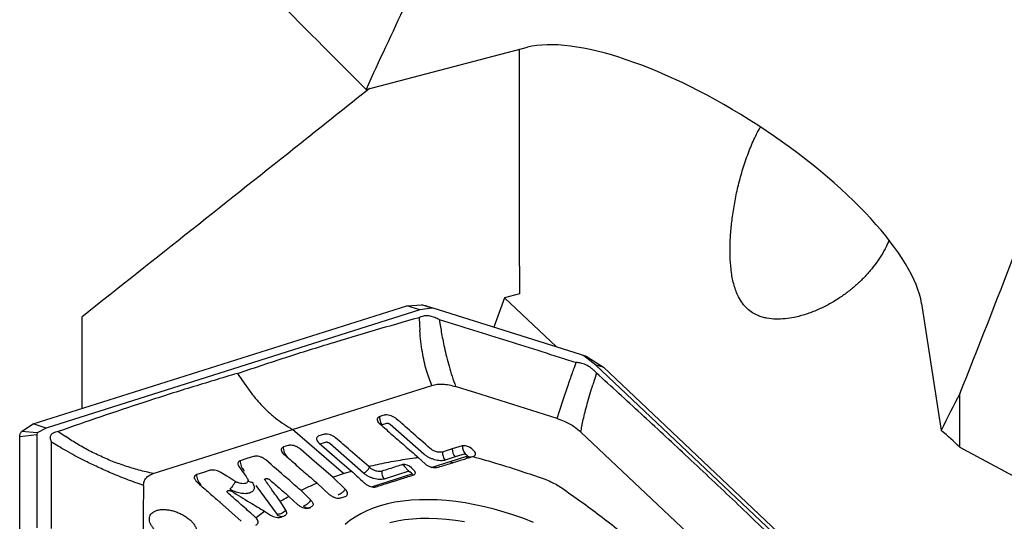
# Model space of a CAD drawing. Units: millimetres. Extents: x 5 to 292, y 5 to 205.
# Drawn here: x 57 to 73, y 110 to 118 of the extents above; entities that cross this region are included whole.
import ezdxf

# ---------------------------------------------------------------- set-up
doc = ezdxf.new("R2010")
doc.units = ezdxf.units.MM

msp = doc.modelspace()

# ---------------------------------------------------------------- linework, layer by layer
at = {"color": 7, "linetype": 'Continuous', "lineweight": 30}
for p, q in [((62.7675, 116.9276), (65.4047, 117.6158)), ((65.2742, 114.0386), (65.2742, 117.5817)), ((65.2742, 114.0386), (65.2742, 113.5827)), ((65.0313, 113.5165), (64.8562, 113.0372)), ((65.2742, 113.5827), (65.0313, 113.5165)), ((65.8787, 112.7164), (65.0313, 113.5165)), ((57.3254, 111.4563), (63.4345, 113.3908)), ((63.6469, 113.3214), (57.5378, 111.3869)), ((63.4345, 113.3908), (63.6805, 113.4051)), ((63.6469, 113.3214), (63.4345, 113.3908)), ((63.8423, 113.352), (63.6469, 113.3214)), ((63.8423, 113.352), (63.6805, 113.4051)), ((63.6805, 113.4051), (63.7376, 113.3914)), ((66.2734, 112.5926), (63.8646, 113.3483)), ((71.8475, 113.4263), (72.1673, 111.35)), ((58.1242, 113.2055), (58.1242, 111.7093)), ((63.6343, 113.1994), (63.6409, 113.0805)), ((63.9658, 113.1635), (63.9798, 113.0709)), ((63.6409, 113.0805), (63.6472, 112.9838)), ((66.3261, 112.5726), (66.2734, 112.5926)), ((66.5215, 112.4193), (66.3261, 112.5726)), ((66.3839, 112.5568), (66.3261, 112.5726)), ((66.3839, 112.5568), (66.6474, 112.3826)), ((66.1742, 112.3823), (66.2026, 112.4616)), ((72.6306, 106.6508), (66.5215, 112.4193)), ((66.6474, 112.3826), (66.5215, 112.4193)), ((66.6474, 112.3826), (72.7565, 106.6141)), ((60.6671, 112.2835), (60.7492, 112.1631)), ((66.5008, 112.1831), (66.4741, 112.0967)), ((66.5341, 112.2895), (66.5008, 112.1831)), ((60.7492, 112.1631), (60.8036, 112.0834)), ((61.5684, 111.3667), (63.8458, 112.0879)), ((72.4732, 111.0754), (72.4732, 111.9495)), ((57.1382, 111.3335), (57.3254, 111.4563)), ((57.5378, 111.3869), (57.3254, 111.4563)), ((57.5378, 111.3869), (57.3919, 111.3094)), ((59.2909, 110.6456), (61.5684, 111.3667)), ((62.401, 110.6463), (61.5684, 111.3667)), ((63.1037, 111.4626), (63.0315, 111.4397)), ((63.7145, 110.9636), (63.162, 111.446)), ((57.3865, 111.278), (57.1071, 111.2445)), ((57.1075, 109.7044), (57.1075, 111.2446)), ((57.3931, 111.3105), (57.139, 111.3337)), ((57.3919, 111.3095), (57.3865, 111.278)), ((57.3865, 111.278), (57.3867, 109.7592)), ((57.7374, 111.3322), (57.8587, 111.2496)), ((57.96, 111.1829), (57.8587, 111.2496)), ((66.2792, 111.3243), (68.5566, 109.1739)), ((57.7347, 111.0934), (57.6294, 111.1571)), ((62.0314, 111.1325), (62.0217, 111.1265)), ((62.1035, 111.1553), (62.0314, 111.1325)), ((62.7286, 110.6514), (62.1774, 111.1343)), ((64.3405, 111.0973), (64.176, 111.0472)), ((64.4993, 111.0482), (64.4581, 111.0767)), ((64.5258, 111.0243), (64.4993, 111.0482)), ((63.6191, 110.9092), (63.735, 110.8023)), ((64.2231, 110.9169), (64.0623, 110.8652)), ((64.1404, 110.8427), (64.3981, 110.922)), ((64.3874, 110.9705), (64.2231, 110.9169)), ((64.3874, 110.9705), (64.4116, 110.9495)), ((64.3981, 110.922), (64.4316, 110.9322)), ((64.4116, 110.9495), (64.4316, 110.9322)), ((64.4938, 110.9185), (64.5113, 110.9238)), ((64.5113, 110.9238), (64.5277, 110.9286)), ((62.8262, 110.7472), (62.8118, 110.761)), ((63.5362, 110.7142), (63.5099, 110.7391)), ((63.8309, 110.7463), (64.1404, 110.8427)), ((62.2247, 110.5873), (62.401, 110.6463)), ((62.4295, 110.3885), (62.2247, 110.5873)), ((62.401, 110.6463), (62.5309, 110.6858)), ((62.8569, 110.4308), (63.521, 110.6399)), ((63.4692, 110.6848), (63.0646, 110.5557)), ((63.4692, 110.6848), (63.4826, 110.6743)), ((63.5095, 110.6509), (63.4827, 110.6742)), ((63.5096, 110.6509), (63.521, 110.6399)), ((60.0558, 110.4608), (60.0629, 110.4618)), ((60.8383, 110.5308), (60.8391, 110.5341)), ((61.3195, 109.9766), (60.9747, 110.4511)), ((61.9677, 110.4896), (62.1677, 110.3056)), ((61.507, 110.2722), (61.6488, 110.1415)), ((61.8672, 110.2107), (61.7015, 110.3713)), ((60.3212, 110.2264), (60.7251, 109.8643)), ((60.3827, 110.1834), (60.3691, 110.1802)), ((61.4575, 110.0447), (61.364, 110.1914)), ((60.9692, 109.9214), (60.9648, 109.9254)), ((60.9692, 109.9214), (61.001, 109.9498)), ((61.001, 109.9498), (61.1095, 110.0283)), ((61.1095, 110.0283), (61.2076, 109.966))]:
    msp.add_line(p, q, dxfattribs=at)
at = {"color": 7, "linetype": 'Continuous', "lineweight": 30, "flags": 128}
for points in [[(63.0628, 111.5991), (63.0444, 111.5933), (63.026, 111.5875), (62.9907, 111.5763)], [(62.0712, 111.2858), (62.0528, 111.28), (62.0344, 111.2742), (61.999, 111.263)], [(61.4938, 111.103), (61.4754, 111.0971), (61.457, 111.0913), (61.4216, 111.0801)], [(62.2247, 110.5873), (61.9276, 110.8445), (61.6941, 111.0466)], [(62.0016, 111.1439), (62.298, 110.8874), (62.5309, 110.6858)], [(64.176, 111.0472), (64.1268, 111.032), (64.0775, 111.0168), (64.0152, 110.9975)], [(60.9305, 110.9243), (60.8216, 110.8897), (60.7127, 110.8551)], [(60.2187, 110.6981), (60.1093, 110.6634), (59.9999, 110.6286)], [(62.3553, 110.2482), (62.3733, 110.2539), (62.3917, 110.2598), (62.4274, 110.2712)], [(65.5043, 109.847), (65.3448, 109.9086), (65.1845, 109.965), (65.024, 110.016), (64.8636, 110.0616), (64.7039, 110.1016), (64.5453, 110.1358), (64.3882, 110.1641), (64.2332, 110.1866), (64.0805, 110.2031), (63.9308, 110.2135), (63.7844, 110.2179), (63.6418, 110.2163), (63.5033, 110.2085), (63.3694, 110.1948), (63.2404, 110.175), (63.1167, 110.1493), (62.9987, 110.1177), (62.8868, 110.0803), (62.7811, 110.0372), (62.6821, 109.9886), (62.59, 109.9346), (62.5052, 109.8753), (62.4277, 109.811)], [(64.3767, 109.8578), (64.2274, 109.8799), (64.0804, 109.8961), (63.9364, 109.9062), (63.7956, 109.9103), (63.6586, 109.9084), (63.5258, 109.9004), (63.3975, 109.8864), (63.2742, 109.8665), (63.1563, 109.8406)]]:
    msp.add_lwpolyline(points, dxfattribs=at)
at = {"color": 7, "linetype": 'Continuous', "lineweight": 30}
for centre, radius, start, end in [((-10.2281, -128.1259), 251.4709, 72.379966, 72.776591), ((64.3763, 111.046), 0.2004, 179.66582, 220.09837), ((64.4504, 110.9991), 0.0932, 235.87276, 280.82955), ((62.6022, 110.8777), 0.2592, 299.20598, 329.76593), ((64.1948, 110.9257), 0.0992, 236.82287, 270.39532), ((113.8684, 109.9292), 54.7413, 179.45199, 180.54801)]:
    msp.add_arc(centre, radius, start, end, dxfattribs=at)
for centre, major_axis, ratio, start_param, end_param in [((342.5569, 394.6204), (285.0846, 311.8041), 0.124751, 2.7611302, 2.770566), ((68.3923, 115.1682), (3.3804, -2.1923), 0.3493574, 0.3019591, 2.8326866), ((66.5062, 131.1459), (18.4028, 55.8699), 0.2066026, 4.4304435, 4.5167848), ((63.979, 138.0925), (91.775, -53.552), 0.1829121, 4.9108803, 4.9302559), ((63.4308, 110.714), (0.1083, -0.052), 0.5476857, 1.0432875, 2.4654865)]:
    msp.add_ellipse(centre, major_axis=major_axis, ratio=ratio, start_param=start_param, end_param=end_param, dxfattribs=at)
for points in [[(62.7675, 116.9276), (61.7056, 117.9909), (60.6511, 119.0536), (59.6053, 120.1158)], [(72.4732, 111.9495), (72.3716, 111.7622), (72.2696, 111.5601), (72.1673, 111.35)], [(72.4732, 111.0754), (72.3786, 111.1682), (72.2763, 111.2596), (72.1673, 111.35)]]:
    msp.add_open_spline(points, degree=3, dxfattribs=at)
for points, knots in [([(62.8266, 116.943), (62.455, 116.6468), (61.4887, 115.8767), (59.9212, 114.6309), (58.7232, 113.6806), (58.1242, 113.2055)], [0, 0, 0, 0, 0.2380712, 0.6190355, 1, 1, 1, 1]), ([(71.3171, 114.4601), (71.3011, 114.4241), (71.2644, 114.3414), (71.1936, 114.2172), (71.1075, 114.0873), (71.0078, 113.9594), (70.8956, 113.8356), (70.7697, 113.7162), (70.634, 113.6054), (70.4847, 113.5007), (70.3227, 113.4045), (70.1462, 113.3186), (69.9607, 113.2476), (69.7831, 113.1998), (69.6179, 113.1736), (69.4678, 113.1669), (69.3429, 113.1791), (69.2461, 113.2022), (69.1657, 113.2306), (69.0813, 113.2746), (68.994, 113.342), (68.9171, 113.4291), (68.8576, 113.5275), (68.814, 113.627), (68.7713, 113.758), (68.7367, 113.9321), (68.7173, 114.1505), (68.7159, 114.3784), (68.729, 114.6122), (68.7562, 114.8556), (68.797, 115.1062), (68.8532, 115.3662), (68.925, 115.6294), (68.9994, 115.8474), (69.0673, 116.0161), (69.1225, 116.1383), (69.1712, 116.2372), (69.2038, 116.2933), (69.2141, 116.311)], [0, 0, 0, 0, 0.0192836, 0.0442951, 0.0698927, 0.0954918, 0.1233786, 0.1512668, 0.1797973, 0.2083285, 0.2395829, 0.2708343, 0.3031157, 0.3353787, 0.3595281, 0.3839863, 0.4081854, 0.4207408, 0.4332918, 0.4509525, 0.4691498, 0.4907556, 0.5129829, 0.5316555, 0.5503382, 0.5885569, 0.6283591, 0.6681782, 0.7089807, 0.7497832, 0.7928407, 0.8358887, 0.8804993, 0.9250825, 0.9465323, 0.9679792, 0.9898891, 1, 1, 1, 1]), ([(63.8628, 113.3488), (63.8563, 113.3507), (63.8451, 113.354), (63.8265, 113.3596), (63.8075, 113.3655), (63.7799, 113.3741), (63.7524, 113.3829), (63.7363, 113.388)], [0, 0, 0, 0, 0.2068842, 0.3550781, 0.4618663, 0.685446, 1, 1, 1, 1]), ([(60.6671, 112.2835), (60.9144, 112.3664), (61.4147, 112.5342), (62.1622, 112.7682), (62.9037, 112.9909), (63.3908, 113.1299), (63.6343, 113.1994)], [0, 0, 0, 0, 0.2552824, 0.5165927, 0.7582841, 1, 1, 1, 1]), ([(63.6343, 113.1994), (63.6461, 113.2052), (63.6695, 113.2166), (63.7192, 113.2287), (63.7863, 113.2313), (63.8697, 113.2118), (63.9298, 113.1845), (63.9594, 113.1672), (63.9657, 113.1635)], [0, 0, 0, 0, 0.1496678, 0.2991361, 0.5217381, 0.7457577, 0.9460294, 1, 1, 1, 1]), ([(63.9658, 113.1636), (64.3386, 113.048), (65.0842, 112.8169), (65.8298, 112.5801), (66.2026, 112.4617)], [0, 0, 0, 0, 0.499984, 1, 1, 1, 1]), ([(63.8458, 112.0879), (63.8293, 112.1254), (63.7963, 112.2003), (63.7541, 112.3312), (63.7175, 112.4749), (63.6874, 112.6323), (63.6631, 112.801), (63.6525, 112.9229), (63.6472, 112.9838)], [0, 0, 0, 0, 0.1665758, 0.3331348, 0.4999052, 0.6667879, 0.8334365, 1, 1, 1, 1]), ([(63.9798, 113.0709), (63.9857, 113.0348), (63.9985, 112.9567), (64.0213, 112.8343), (64.0493, 112.6983), (64.0836, 112.5509), (64.1249, 112.3942), (64.1741, 112.2297), (64.2122, 112.1237), (64.232, 112.0684)], [0, 0, 0, 0, 0.0957146, 0.2071465, 0.3342948, 0.4771581, 0.6357334, 0.8100146, 1, 1, 1, 1]), ([(66.3051, 112.5849), (66.3092, 112.5839), (66.3365, 112.5777), (66.362, 112.566), (66.3837, 112.5561)], [0, 0, 0, 0, 0.15126807, 1, 1, 1, 1]), ([(65.893, 111.5472), (65.9068, 111.5919), (65.9334, 111.6776), (65.9774, 111.8129), (66.0208, 111.9431), (66.0629, 112.0665), (66.1028, 112.1811), (66.1394, 112.2849), (66.1632, 112.3515), (66.1742, 112.3823)], [0, 0, 0, 0, 0.18998628, 0.36426746, 0.52284323, 0.66570534, 0.79285433, 0.90428689, 1, 1, 1, 1]), ([(66.5341, 112.2895), (66.5223, 112.3026), (66.4989, 112.3288), (66.4492, 112.3721), (66.3821, 112.4168), (66.2987, 112.4496), (66.2386, 112.46), (66.209, 112.4613), (66.2027, 112.4616)], [0, 0, 0, 0, 0.1496693, 0.2991357, 0.5217332, 0.7457502, 0.9460205, 1, 1, 1, 1]), ([(60.6671, 112.2835), (60.4126, 112.2075), (59.8974, 112.0537), (59.1542, 111.8157), (58.4318, 111.5749), (57.9689, 111.4131), (57.7374, 111.3322)], [0, 0, 0, 0, 0.2552825, 0.5165922, 0.7582838, 1, 1, 1, 1]), ([(69.5013, 109.5114), (69.254, 109.7494), (68.7537, 110.2312), (68.0062, 110.9343), (67.2647, 111.6224), (66.7776, 112.0671), (66.5341, 112.2895)], [0, 0, 0, 0, 0.2552825, 0.5165926, 0.7582843, 1, 1, 1, 1]), ([(60.8036, 112.0834), (60.8398, 112.0325), (60.9122, 111.9308), (61.0313, 111.7919), (61.1571, 111.6641), (61.2894, 111.5501), (61.4265, 111.4489), (61.5211, 111.3941), (61.5684, 111.3667)], [0, 0, 0, 0, 0.1665491, 0.3330994, 0.5000013, 0.6668418, 0.8334217, 1, 1, 1, 1]), ([(63.8458, 112.0879), (63.8723, 112.0945), (63.9258, 112.1078), (64.0218, 112.1094), (64.1251, 112.0977), (64.1966, 112.0781), (64.232, 112.0684)], [0, 0, 0, 0, 0.2477682, 0.5000017, 0.752233, 1, 1, 1, 1]), ([(66.2792, 111.3243), (66.2843, 111.355), (66.2944, 111.4164), (66.318, 111.5267), (66.3475, 111.6497), (66.3835, 111.7862), (66.4252, 111.9343), (66.4578, 112.0426), (66.4741, 112.0967)], [0, 0, 0, 0, 0.1665681, 0.3331705, 0.4999438, 0.6667547, 0.833453, 1, 1, 1, 1]), ([(62.9907, 111.5763), (62.9853, 111.5743), (62.9747, 111.5702), (62.9591, 111.5582), (62.9484, 111.5383), (62.952, 111.5087), (62.9686, 111.4802), (62.9862, 111.4635), (62.9931, 111.4569)], [0, 0, 0, 0, 0.1100494, 0.2166099, 0.4310401, 0.6456097, 0.8602908, 1, 1, 1, 1]), ([(62.9907, 111.5763), (62.9904, 111.5649), (62.9897, 111.5416), (62.9973, 111.5051), (63.0109, 111.4696), (63.0247, 111.4496), (63.0315, 111.4397)], [0, 0, 0, 0, 0.2406443, 0.4925231, 0.748312, 1, 1, 1, 1]), ([(63.2628, 111.5418), (63.2504, 111.5514), (63.2254, 111.5706), (63.1781, 111.5918), (63.1301, 111.6038), (63.0902, 111.6057), (63.0706, 111.6009), (63.0628, 111.5991)], [0, 0, 0, 0, 0.2146814, 0.4293614, 0.6440744, 0.8587341, 1, 1, 1, 1]), ([(63.8158, 111.0562), (63.7127, 111.147), (63.5285, 111.3093), (63.344, 111.4708), (63.2628, 111.5418)], [0, 0, 0, 0, 0.5599757, 1, 1, 1, 1]), ([(65.893, 111.5472), (65.931, 111.5337), (65.9994, 111.5094), (66.0948, 111.4605), (66.1897, 111.4015), (66.2463, 111.3527), (66.2792, 111.3243)], [0, 0, 0, 0, 0.2657551, 0.477764, 0.6959464, 1, 1, 1, 1]), ([(62.9931, 111.4569), (63.0606, 111.3981), (63.1955, 111.2804), (63.4042, 111.0979), (63.5453, 110.974), (63.6191, 110.9092)], [0, 0, 0, 0, 0.3230574, 0.6461146, 1, 1, 1, 1]), ([(63.0315, 111.4397), (63.028, 111.4381), (63.0236, 111.4362), (63.0219, 111.4328), (63.0216, 111.4321)], [0, 0, 0, 0, 0.8030115, 1, 1, 1, 1]), ([(63.162, 111.446), (63.1576, 111.4493), (63.1512, 111.4542), (63.1407, 111.4589), (63.1301, 111.4624), (63.1163, 111.465), (63.1079, 111.4634), (63.1037, 111.4626)], [0, 0, 0, 0, 0.2537186, 0.3755726, 0.5005857, 0.7502611, 1, 1, 1, 1]), ([(57.1075, 111.2449), (57.1085, 111.2615), (57.1106, 111.2943), (57.1292, 111.3201), (57.1383, 111.3329)], [0, 0, 0, 0, 0.5041972, 1, 1, 1, 1]), ([(57.7374, 111.3322), (57.7225, 111.3294), (57.6927, 111.324), (57.6487, 111.3065), (57.6112, 111.2759), (57.6007, 111.2267), (57.614, 111.1846), (57.6267, 111.1619), (57.6294, 111.1571)], [0, 0, 0, 0, 0.1496657, 0.2991295, 0.5217324, 0.7457506, 0.9460177, 1, 1, 1, 1]), ([(61.999, 111.263), (61.989, 111.2585), (61.969, 111.2495), (61.9569, 111.225), (61.9603, 111.1956), (61.977, 111.1672), (61.9946, 111.1505), (62.0016, 111.1439)], [0, 0, 0, 0, 0.2148504, 0.4297152, 0.6444082, 0.8591008, 1, 1, 1, 1]), ([(62.2715, 111.2293), (62.259, 111.2388), (62.234, 111.2578), (62.1866, 111.2788), (62.1385, 111.2907), (62.0986, 111.2924), (62.079, 111.2877), (62.0712, 111.2858)], [0, 0, 0, 0, 0.21467353, 0.42934539, 0.64403828, 0.8587274, 1, 1, 1, 1]), ([(62.8118, 110.761), (62.7109, 110.8484), (62.5309, 111.0046), (62.3507, 111.1606), (62.2715, 111.2293)], [0, 0, 0, 0, 0.55999866, 1, 1, 1, 1]), ([(57.6293, 109.7469), (57.6271, 109.9826), (57.6226, 110.4541), (57.6271, 110.9228), (57.6293, 111.1571)], [0, 0, 0, 0, 0.4999834, 1, 1, 1, 1]), ([(59.1296, 110.4527), (59.0374, 110.4851), (58.8606, 110.5472), (58.6116, 110.6484), (58.3884, 110.7476), (58.1907, 110.8432), (58.0175, 110.9331), (57.8678, 111.0154), (57.7768, 111.0687), (57.7347, 111.0934)], [0, 0, 0, 0, 0.1899861, 0.3642674, 0.5228411, 0.665704, 0.792853, 0.9042858, 1, 1, 1, 1]), ([(59.2909, 110.6456), (59.2123, 110.6634), (59.055, 110.6989), (58.8235, 110.77), (58.5967, 110.8534), (58.3763, 110.9505), (58.1626, 111.0592), (58.0275, 111.1417), (57.96, 111.1829)], [0, 0, 0, 0, 0.1665687, 0.3331708, 0.4999437, 0.6667548, 0.8334537, 1, 1, 1, 1]), ([(61.4216, 111.0801), (61.4205, 111.0797), (61.4146, 111.0778), (61.4009, 111.0713), (61.3849, 111.0563), (61.3787, 111.0309), (61.3887, 111), (61.4073, 110.976), (61.4212, 110.9635), (61.4241, 110.9609)], [0, 0, 0, 0, 0.0229692, 0.1151044, 0.3008396, 0.5153999, 0.7299909, 0.9445467, 1, 1, 1, 1]), ([(61.4843, 110.9191), (61.4747, 110.9289), (61.455, 110.9491), (61.4338, 110.9907), (61.4211, 111.0363), (61.4214, 111.0657), (61.4216, 111.0801)], [0, 0, 0, 0, 0.2439943, 0.4999915, 0.7560004, 1, 1, 1, 1]), ([(61.6941, 111.0466), (61.6816, 111.0561), (61.6566, 111.0751), (61.6092, 111.096), (61.5612, 111.1079), (61.5212, 111.1096), (61.5016, 111.1049), (61.4938, 111.103)], [0, 0, 0, 0, 0.214697, 0.4293841, 0.6441037, 0.8587794, 1, 1, 1, 1]), ([(62.1774, 111.1343), (62.1719, 111.1385), (62.1638, 111.1447), (62.1505, 111.1507), (62.137, 111.1552), (62.1196, 111.1584), (62.1089, 111.1564), (62.1035, 111.1553)], [0, 0, 0, 0, 0.2535434, 0.3753056, 0.5002053, 0.7500582, 1, 1, 1, 1]), ([(64.0152, 110.9975), (63.9988, 110.9947), (63.9661, 110.9891), (63.9066, 111.0031), (63.8541, 111.0265), (63.8286, 111.0463), (63.8158, 111.0562)], [0, 0, 0, 0, 0.2797886, 0.5598967, 0.78021, 1, 1, 1, 1]), ([(64.4581, 111.0767), (64.4478, 111.0816), (64.4273, 111.0914), (64.3953, 111.0995), (64.3649, 111.1024), (64.3488, 111.0991), (64.3407, 111.0974)], [0, 0, 0, 0, 0.24951985, 0.49907329, 0.7484678, 1, 1, 1, 1]), ([(64.3407, 111.0974), (64.3414, 111.086), (64.3428, 111.0631), (64.3526, 111.0292), (64.3671, 110.9971), (64.3807, 110.9794), (64.3875, 110.9705)], [0, 0, 0, 0, 0.2508609, 0.5000262, 0.7491824, 1, 1, 1, 1]), ([(61.1307, 110.8677), (61.1183, 110.8773), (61.0933, 110.8964), (61.0459, 110.9173), (60.9978, 110.9292), (60.9579, 110.9309), (60.9383, 110.9262), (60.9305, 110.9243)], [0, 0, 0, 0, 0.2146944, 0.4293886, 0.6441119, 0.8587902, 1, 1, 1, 1]), ([(61.4241, 110.9609), (61.4917, 110.9023), (61.6268, 110.7852), (61.8081, 110.6281), (61.9217, 110.5295), (61.9677, 110.4896)], [0, 0, 0, 0, 0.3728935, 0.7457888, 1, 1, 1, 1]), ([(62.8118, 110.761), (62.8601, 110.7724), (63.0049, 110.8067), (63.2541, 110.8557), (63.4776, 110.8908), (63.6008, 110.9068), (63.6191, 110.9092)], [0, 0, 0, 0, 0.1868713, 0.5605247, 0.9348405, 1, 1, 1, 1]), ([(64.0624, 110.8652), (64.0503, 110.8621), (64.0265, 110.856), (63.9832, 110.855), (63.9371, 110.8596), (63.8884, 110.8708), (63.8402, 110.8871), (63.794, 110.9084), (63.751, 110.934), (63.7268, 110.9536), (63.7145, 110.9636)], [0, 0, 0, 0, 0.1263025, 0.2506666, 0.37719773, 0.50083817, 0.62812446, 0.7504516, 0.87276314, 1, 1, 1, 1]), ([(64.0152, 110.9975), (64.0156, 110.986), (64.0163, 110.9627), (64.0258, 110.9271), (64.0409, 110.8931), (64.0552, 110.8745), (64.0623, 110.8652)], [0, 0, 0, 0, 0.24228783, 0.49459147, 0.74972327, 1, 1, 1, 1]), ([(64.2367, 110.8393), (64.2693, 110.8494), (64.3286, 110.8679), (64.4143, 110.8942), (64.4675, 110.9104), (64.4938, 110.9185)], [0, 0, 0, 0, 0.3813596, 0.6936778, 1, 1, 1, 1]), ([(64.4316, 110.9322), (64.4398, 110.9279), (64.4562, 110.9194), (64.4769, 110.9151), (64.4883, 110.9168), (64.4918, 110.9173)], [0, 0, 0, 0, 0.41328617, 0.82405798, 1, 1, 1, 1]), ([(64.5113, 110.9238), (64.6476, 110.8854), (64.911, 110.8112), (65.2999, 110.6883), (65.5518, 110.6007), (65.6766, 110.5573)], [0, 0, 0, 0, 0.3511165, 0.6783022, 1, 1, 1, 1]), ([(64.5277, 110.9286), (64.5377, 110.9334), (64.5577, 110.943), (64.5618, 110.9701), (64.5506, 110.9986), (64.534, 111.0157), (64.5258, 111.0243)], [0, 0, 0, 0, 0.280371, 0.5611395, 0.7823895, 1, 1, 1, 1]), ([(60.7127, 110.8551), (60.7071, 110.853), (60.6911, 110.8467), (60.6745, 110.8292), (60.6702, 110.8019), (60.6788, 110.7785), (60.6876, 110.7657), (60.6892, 110.7633)], [0, 0, 0, 0, 0.142392, 0.4080447, 0.6739579, 0.940083, 1, 1, 1, 1]), ([(60.6892, 110.7633), (60.7141, 110.7285), (60.7585, 110.6664), (60.8028, 110.6042), (60.8223, 110.5768)], [0, 0, 0, 0, 0.5600153, 1, 1, 1, 1]), ([(60.7127, 110.8551), (60.7128, 110.8409), (60.713, 110.8116), (60.726, 110.7664), (60.747, 110.725), (60.766, 110.7047), (60.7753, 110.6948)], [0, 0, 0, 0, 0.2441013, 0.5000663, 0.7559859, 1, 1, 1, 1]), ([(61.7015, 110.3713), (61.6916, 110.3799), (61.6142, 110.4473), (61.424, 110.613), (61.2436, 110.7697), (61.1307, 110.8677)], [0, 0, 0, 0, 0.052041, 0.4069118, 1, 1, 1, 1]), ([(63.0257, 110.6837), (63.014, 110.6812), (62.9902, 110.6763), (62.9444, 110.6824), (62.8971, 110.6985), (62.8557, 110.7215), (62.835, 110.7395), (62.8262, 110.7472)], [0, 0, 0, 0, 0.204862, 0.4154954, 0.6278187, 0.8406361, 1, 1, 1, 1]), ([(63.3646, 110.7917), (63.3303, 110.7808), (63.2563, 110.7572), (63.1434, 110.7212), (63.0647, 110.6961), (63.0257, 110.6837)], [0, 0, 0, 0, 0.3035627, 0.655365, 1, 1, 1, 1]), ([(63.3643, 110.7916), (63.3658, 110.7908), (63.3752, 110.786), (63.3894, 110.7697), (63.4105, 110.7466), (63.4305, 110.7242), (63.45, 110.7038), (63.463, 110.6909), (63.4692, 110.6848)], [0, 0, 0, 0, 0.0487619, 0.302048, 0.5212445, 0.6883939, 0.8512014, 1, 1, 1, 1]), ([(63.9273, 110.7429), (63.9152, 110.7405), (63.8907, 110.7354), (63.8442, 110.7422), (63.7976, 110.759), (63.7604, 110.7806), (63.742, 110.7964), (63.735, 110.8023)], [0, 0, 0, 0, 0.21893305, 0.4440798, 0.6582704, 0.87026728, 1, 1, 1, 1]), ([(63.9273, 110.7429), (63.9598, 110.7531), (64.0279, 110.7743), (64.131, 110.8064), (64.2017, 110.8284), (64.2367, 110.8393)], [0, 0, 0, 0, 0.3149249, 0.6604748, 1, 1, 1, 1]), ([(59.1296, 110.4527), (59.1318, 110.4744), (59.1364, 110.518), (59.1692, 110.5728), (59.2196, 110.6175), (59.2673, 110.6363), (59.2909, 110.6456)], [0, 0, 0, 0, 0.24776489, 0.50000256, 0.75223318, 1, 1, 1, 1]), ([(59.9999, 110.6286), (59.9899, 110.6218), (59.9751, 110.6117), (59.962, 110.5952), (59.9582, 110.5808), (59.9626, 110.5641), (59.9765, 110.5397), (59.9916, 110.5211), (60.0019, 110.5083)], [0, 0, 0, 0, 0.2623863, 0.3841476, 0.4993622, 0.6147775, 0.7369328, 1, 1, 1, 1]), ([(60.0626, 110.4696), (60.0539, 110.4808), (60.037, 110.5027), (60.0181, 110.5424), (60.005, 110.5848), (60.0016, 110.6137), (59.9999, 110.6286)], [0, 0, 0, 0, 0.2550864, 0.4978682, 0.7421177, 1, 1, 1, 1]), ([(60.3849, 110.6656), (60.37, 110.6735), (60.3403, 110.6892), (60.2916, 110.702), (60.2493, 110.7052), (60.228, 110.7003), (60.2187, 110.6981)], [0, 0, 0, 0, 0.2646968, 0.5293984, 0.7941287, 1, 1, 1, 1]), ([(60.6324, 110.517), (60.5862, 110.5447), (60.5037, 110.5943), (60.4212, 110.6438), (60.3849, 110.6656)], [0, 0, 0, 0, 0.5599989, 1, 1, 1, 1]), ([(60.8223, 110.5768), (60.8281, 110.5671), (60.8396, 110.5476), (60.8401, 110.5203), (60.8271, 110.4979), (60.8002, 110.483), (60.7627, 110.4774), (60.7191, 110.4819), (60.6735, 110.495), (60.6461, 110.5096), (60.6324, 110.517)], [0, 0, 0, 0, 0.1222332, 0.2445812, 0.3719808, 0.4995322, 0.6268883, 0.7545415, 0.8770036, 1, 1, 1, 1]), ([(60.7753, 110.6948), (60.7748, 110.6945), (60.7738, 110.694), (60.7731, 110.6927), (60.7731, 110.6911), (60.7737, 110.6899), (60.774, 110.6893)], [0, 0, 0, 0, 0.2591679, 0.4986185, 0.7389686, 1, 1, 1, 1]), ([(61.1231, 110.5307), (61.121, 110.5343), (61.1168, 110.5416), (61.1176, 110.5515), (61.124, 110.5591), (61.1358, 110.5633), (61.1513, 110.5635), (61.1683, 110.5595), (61.1848, 110.5524), (61.1934, 110.5458), (61.1978, 110.5425)], [0, 0, 0, 0, 0.1225981, 0.2451979, 0.372703, 0.5004063, 0.6273925, 0.7548842, 0.877255, 1, 1, 1, 1]), ([(62.5309, 110.6858), (62.5888, 110.6321), (62.6598, 110.5662), (62.7311, 110.5004), (62.7444, 110.4882)], [0, 0, 0, 0, 0.81487496, 1, 1, 1, 1]), ([(63.0646, 110.5557), (63.0529, 110.5528), (63.0297, 110.547), (62.9879, 110.5461), (62.9433, 110.5507), (62.8963, 110.5616), (62.8498, 110.5774), (62.8052, 110.598), (62.7638, 110.6228), (62.7405, 110.6417), (62.7286, 110.6514)], [0, 0, 0, 0, 0.12669273, 0.25069062, 0.37721251, 0.5008031, 0.62820383, 0.75056712, 0.87284657, 1, 1, 1, 1]), ([(62.9342, 110.4297), (62.99, 110.4473), (63.1313, 110.4919), (63.3388, 110.5573), (63.4906, 110.605), (63.5569, 110.6258)], [0, 0, 0, 0, 0.2691424, 0.6810414, 1, 1, 1, 1]), ([(63.0257, 110.6837), (63.0252, 110.675), (63.0238, 110.6545), (63.0297, 110.6204), (63.0432, 110.5847), (63.0574, 110.5653), (63.0645, 110.5558)], [0, 0, 0, 0, 0.1967628, 0.4642949, 0.7357904, 1, 1, 1, 1]), ([(63.521, 110.6399), (63.5257, 110.6366), (63.5357, 110.6295), (63.5446, 110.6243), (63.5476, 110.6232), (63.5481, 110.623)], [0, 0, 0, 0, 0.4103938, 0.8886698, 1, 1, 1, 1]), ([(63.5362, 110.7142), (63.5442, 110.7056), (63.5605, 110.688), (63.5704, 110.6612), (63.5687, 110.6396), (63.5603, 110.6298), (63.5568, 110.6257)], [0, 0, 0, 0, 0.2671085, 0.5419143, 0.8101444, 1, 1, 1, 1]), ([(60.0019, 110.5083), (60.0616, 110.4558), (60.1681, 110.3619), (60.2744, 110.2678), (60.3212, 110.2264)], [0, 0, 0, 0, 0.5600125, 1, 1, 1, 1]), ([(60.0626, 110.4696), (60.0617, 110.4692), (60.0604, 110.4686), (60.0595, 110.4675), (60.0594, 110.4665), (60.0597, 110.4655), (60.0607, 110.4638), (60.062, 110.4626), (60.0629, 110.4618)], [0, 0, 0, 0, 0.2880724, 0.3994662, 0.4962728, 0.6240245, 0.7239592, 1, 1, 1, 1]), ([(60.6324, 110.517), (60.6253, 110.5042), (60.6107, 110.478), (60.5857, 110.4409), (60.5611, 110.4092), (60.5472, 110.396), (60.5405, 110.3896)], [0, 0, 0, 0, 0.2440867, 0.4997691, 0.7555776, 1, 1, 1, 1]), ([(60.9072, 110.504), (60.9189, 110.4846), (60.9421, 110.4462), (60.9412, 110.3938), (60.9164, 110.3513), (60.8641, 110.3241), (60.7938, 110.3132), (60.7099, 110.322), (60.6214, 110.3467), (60.5675, 110.3753), (60.5405, 110.3896)], [0, 0, 0, 0, 0.1264082, 0.2498933, 0.3765039, 0.5000637, 0.6267161, 0.7503129, 0.8750191, 1, 1, 1, 1]), ([(60.8385, 110.5318), (60.8405, 110.5287), (60.8479, 110.5173), (60.8715, 110.5063), (60.8955, 110.5048), (60.9072, 110.504)], [0, 0, 0, 0, 0.1587091, 0.5891092, 1, 1, 1, 1]), ([(61.1224, 110.5566), (61.1177, 110.5527), (61.1091, 110.5456), (61.1018, 110.5428), (61.103, 110.5425), (61.1032, 110.5424)], [0, 0, 0, 0, 0.4930772, 0.9042266, 1, 1, 1, 1]), ([(61.364, 110.1914), (61.3191, 110.2549), (61.2389, 110.3682), (61.1585, 110.481), (61.1231, 110.5307)], [0, 0, 0, 0, 0.5599774, 1, 1, 1, 1]), ([(61.1978, 110.5425), (61.2555, 110.4921), (61.3586, 110.4021), (61.4617, 110.3119), (61.507, 110.2722)], [0, 0, 0, 0, 0.560011, 1, 1, 1, 1]), ([(61.7015, 110.3713), (61.7593, 110.3984), (61.8465, 110.4391), (61.9372, 110.4769), (61.9677, 110.4896)], [0, 0, 0, 0, 0.6640319, 1, 1, 1, 1]), ([(62.7444, 110.4882), (62.756, 110.4787), (62.7796, 110.4595), (62.8245, 110.438), (62.8704, 110.4255), (62.9084, 110.4235), (62.927, 110.428), (62.9342, 110.4297)], [0, 0, 0, 0, 0.2111037, 0.4282237, 0.6454316, 0.8627359, 1, 1, 1, 1]), ([(65.6766, 110.5573), (65.7137, 110.5429), (65.7828, 110.5161), (65.8804, 110.4658), (65.9374, 110.4288), (65.9659, 110.4103)], [0, 0, 0, 0, 0.3667889, 0.6827026, 1, 1, 1, 1]), ([(65.9659, 110.4103), (66.0716, 110.3366), (66.2832, 110.189), (66.5937, 109.958), (66.8995, 109.7192), (67.1991, 109.4722), (67.49, 109.2201), (67.6749, 109.0483), (67.7674, 108.9623)], [0, 0, 0, 0, 0.16225726, 0.32479053, 0.49284371, 0.66119538, 0.83044733, 1, 1, 1, 1]), ([(60.5039, 110.3631), (60.4991, 110.3596), (60.4925, 110.3547), (60.4925, 110.3533), (60.4926, 110.3529)], [0, 0, 0, 0, 0.7177529, 1, 1, 1, 1]), ([(60.5121, 110.3267), (60.5086, 110.3303), (60.5015, 110.3374), (60.4972, 110.3486), (60.4986, 110.3585), (60.5062, 110.3657), (60.5187, 110.3692), (60.5344, 110.3686), (60.5514, 110.3643), (60.5617, 110.3589), (60.5668, 110.3561)], [0, 0, 0, 0, 0.12281649, 0.2454706, 0.37288138, 0.50080391, 0.6276051, 0.75443424, 0.87660041, 1, 1, 1, 1]), ([(60.884, 109.9974), (60.8147, 110.059), (60.6908, 110.169), (60.5667, 110.2785), (60.5121, 110.3267)], [0, 0, 0, 0, 0.55997974, 1, 1, 1, 1]), ([(60.5668, 110.3561), (60.6682, 110.295), (60.8491, 110.1859), (61.0299, 110.0765), (61.1095, 110.0283)], [0, 0, 0, 0, 0.56001011, 1, 1, 1, 1]), ([(61.364, 110.1914), (61.3778, 110.1995), (61.4247, 110.227), (61.4729, 110.2535), (61.507, 110.2722)], [0, 0, 0, 0, 0.2941076, 1, 1, 1, 1]), ([(62.1677, 110.3056), (62.1793, 110.2963), (62.2027, 110.2773), (62.2472, 110.2561), (62.2927, 110.2439), (62.33, 110.242), (62.3483, 110.2465), (62.3553, 110.2482)], [0, 0, 0, 0, 0.2114881, 0.4290781, 0.646689, 0.8642735, 1, 1, 1, 1]), ([(62.4294, 110.3886), (62.4236, 110.3813), (62.4081, 110.3616), (62.3787, 110.3331), (62.3439, 110.3073), (62.323, 110.2985), (62.3129, 110.2942)], [0, 0, 0, 0, 0.1692056, 0.450543, 0.7318625, 1, 1, 1, 1]), ([(62.4273, 110.2711), (62.4368, 110.2754), (62.4558, 110.284), (62.4681, 110.3081), (62.4658, 110.3375), (62.451, 110.3658), (62.4353, 110.3824), (62.4294, 110.3887)], [0, 0, 0, 0, 0.2135891, 0.4311605, 0.6489926, 0.8667807, 1, 1, 1, 1]), ([(61.6488, 110.1415), (61.6605, 110.1321), (61.6842, 110.1128), (61.7292, 110.0913), (61.7752, 110.0789), (61.8132, 110.0769), (61.8318, 110.0815), (61.8391, 110.0832)], [0, 0, 0, 0, 0.21087817, 0.42794401, 0.64497088, 0.86197992, 1, 1, 1, 1]), ([(61.8672, 110.2107), (61.8604, 110.202), (61.8446, 110.1816), (61.8153, 110.1535), (61.7818, 110.1288), (61.7611, 110.1205), (61.7507, 110.1162)], [0, 0, 0, 0, 0.1981023, 0.4635088, 0.728917, 1, 1, 1, 1]), ([(61.751, 110.1077), (61.7518, 110.1081), (61.753, 110.1086), (61.7537, 110.1098), (61.7538, 110.1109), (61.7537, 110.1121), (61.753, 110.114), (61.7517, 110.1153), (61.7507, 110.1162)], [0, 0, 0, 0, 0.2395492, 0.3492641, 0.4580348, 0.6169261, 0.7294445, 1, 1, 1, 1]), ([(61.751, 110.1077), (61.7615, 110.1016), (61.7819, 110.0896), (61.8142, 110.0832), (61.8416, 110.0856), (61.8575, 110.0915), (61.8635, 110.0938)], [0, 0, 0, 0, 0.2851224, 0.5571296, 0.8305803, 1, 1, 1, 1]), ([(61.8391, 110.0832), (61.8414, 110.084), (61.8459, 110.0854), (61.8548, 110.0883), (61.8614, 110.0904), (61.8657, 110.0918)], [0, 0, 0, 0, 0.255796, 0.5175245, 1, 1, 1, 1]), ([(61.8672, 110.2107), (61.8764, 110.1976), (61.8915, 110.1761), (61.9044, 110.1459), (61.8993, 110.1238), (61.883, 110.1075), (61.8696, 110.0982), (61.8629, 110.0935)], [0, 0, 0, 0, 0.2730717, 0.4494047, 0.6282581, 0.8135544, 1, 1, 1, 1]), ([(59.4792, 110.0573), (59.4591, 110.0575), (59.4188, 110.058), (59.365, 110.0493), (59.3182, 110.0337), (59.2797, 110.0111), (59.2511, 109.9822), (59.2326, 109.9479), (59.2252, 109.9091), (59.2288, 109.867), (59.2436, 109.8227), (59.2687, 109.7775), (59.304, 109.7326), (59.348, 109.6894), (59.3997, 109.6491), (59.4576, 109.6128), (59.52, 109.5816), (59.5851, 109.5562), (59.6512, 109.5376), (59.7163, 109.526), (59.7786, 109.5221), (59.839, 109.5258), (59.8924, 109.538), (59.9369, 109.5583), (59.9706, 109.5841), (59.994, 109.6159), (60.007, 109.6526), (60.0087, 109.6932), (59.9995, 109.7366), (59.9792, 109.7815), (59.9489, 109.8266), (59.909, 109.8707), (59.861, 109.9126), (59.8059, 109.951), (59.7455, 109.9849), (59.6814, 110.0133), (59.6143, 110.0357), (59.5457, 110.0515), (59.5014, 110.0553), (59.4792, 110.0573)], [0, 0, 0, 0, 0.0268437, 0.0536878, 0.0805313, 0.1073745, 0.1342166, 0.1610597, 0.1879026, 0.2147459, 0.2415916, 0.2684365, 0.2952805, 0.3221251, 0.3489671, 0.3758098, 0.4026532, 0.4294964, 0.4563461, 0.4831956, 0.5100539, 0.5369126, 0.5674074, 0.5942435, 0.6210802, 0.6479172, 0.6747553, 0.7015881, 0.728421, 0.7552486, 0.7820755, 0.8089122, 0.8357489, 0.862601, 0.8894533, 0.9163152, 0.9431769, 0.9715888, 1, 1, 1, 1]), ([(60.9648, 109.9254), (60.9579, 109.9316), (60.944, 109.944), (60.9171, 109.968), (60.8971, 109.9858), (60.884, 109.9974)], [0, 0, 0, 0, 0.2576827, 0.5153635, 1, 1, 1, 1]), ([(60.9643, 109.8013), (60.9741, 109.8058), (60.9939, 109.815), (61.0065, 109.8406), (61.0038, 109.8717), (60.9887, 109.9), (60.974, 109.9162), (60.9692, 109.9214)], [0, 0, 0, 0, 0.2183406, 0.4427845, 0.6674045, 0.8919945, 1, 1, 1, 1]), ([(61.2076, 109.966), (61.2218, 109.9581), (61.2505, 109.9419), (61.2976, 109.9286), (61.3386, 109.9251), (61.3592, 109.9299), (61.3681, 109.932)], [0, 0, 0, 0, 0.2616031, 0.5293404, 0.7970204, 1, 1, 1, 1]), ([(61.3177, 109.9686), (61.3187, 109.969), (61.3201, 109.9695), (61.3211, 109.9705), (61.3216, 109.9718), (61.3214, 109.9738), (61.3202, 109.9756), (61.3195, 109.9766)], [0, 0, 0, 0, 0.2727778, 0.3848815, 0.4859211, 0.7233613, 1, 1, 1, 1]), ([(61.3177, 109.9686), (61.3279, 109.9626), (61.3478, 109.9508), (61.3789, 109.9446), (61.4001, 109.9441), (61.4101, 109.9476), (61.4107, 109.9478)], [0, 0, 0, 0, 0.3360243, 0.6577704, 0.9810093, 1, 1, 1, 1]), ([(61.4575, 110.0447), (61.4491, 110.0366), (61.4306, 110.0186), (61.396, 109.9969), (61.3569, 109.9806), (61.3321, 109.9779), (61.3195, 109.9766)], [0, 0, 0, 0, 0.2143434, 0.4744934, 0.7346461, 1, 1, 1, 1]), ([(61.3681, 109.932), (61.3735, 109.9337), (61.3843, 109.9371), (61.4057, 109.9441), (61.4219, 109.9493), (61.4326, 109.9527)], [0, 0, 0, 0, 0.2481547, 0.5023535, 1, 1, 1, 1]), ([(61.4575, 110.0447), (61.4622, 110.033), (61.4701, 110.013), (61.4711, 109.9863), (61.4553, 109.968), (61.4395, 109.9589), (61.4306, 109.9537)], [0, 0, 0, 0, 0.3011963, 0.5129754, 0.7256898, 1, 1, 1, 1])]:
    msp.add_open_spline(points, degree=3, knots=knots, dxfattribs=at)

doc.saveas('drawing.dxf')
